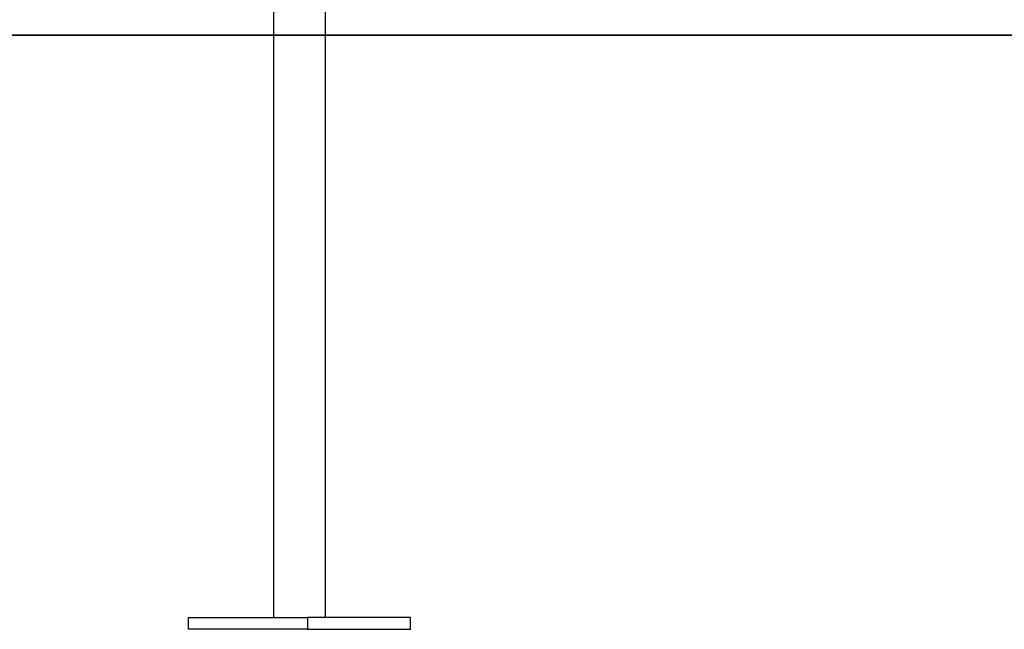
# Model space of a CAD drawing. Extents: x -82 to 82, y -22 to 22.
# Drawn here: x 9 to 15, y -19 to -15 of the extents above; entities that cross this region are included whole.
import ezdxf

# ---------------------------------------------------------------- set-up
doc = ezdxf.new("R2010")
doc.units = 0
doc.layers.get('0').update_dxf_attribs({"linetype": 'CONTINUOUS'})

msp = doc.modelspace()

# ---------------------------------------------------------------- linework, layer by layer
at = {"color": 0}
for points in [[(10.3796, -14.6411), (10.3796, -19.2111)], [(10.3796, -14.6411), (10.3796, -19.2111)], [(10.3796, -14.6411), (10.3796, -19.2111)], [(10.3796, -14.6411), (10.3796, -19.2111)], [(10.3796, -14.6411), (10.3796, -19.2111)], [(10.3796, -14.6411), (10.3796, -19.2111)], [(10.3796, -14.6411), (10.3796, -19.2111)], [(10.3796, -14.6411), (10.3796, -19.2111)], [(10.3796, -14.6411), (10.3796, -19.2111)], [(10.3796, -14.6411), (10.3796, -19.2111)], [(10.3796, -14.6411), (10.3796, -19.2111)], [(10.3796, -14.6411), (10.3796, -19.2111)], [(10.3796, -14.6411), (10.3796, -19.2111)], [(10.3796, -14.6411), (10.3796, -19.2111)], [(10.3796, -14.6411), (10.3796, -19.2111)], [(10.3796, -14.6411), (10.3796, -19.2111)], [(10.3796, -14.6411), (10.3796, -19.2111)], [(10.3796, -14.6411), (10.3796, -19.2111)], [(10.3796, -14.6411), (10.3796, -19.2111)], [(10.3796, -14.6411), (10.3796, -19.2111)], [(10.3796, -14.6411), (10.3796, -19.2111)], [(10.7296, -19.2111), (10.7296, -14.6411)], [(10.7296, -19.2111), (10.7296, -14.6411)], [(10.7296, -19.2111), (10.7296, -14.6411)], [(10.7296, -19.2111), (10.7296, -14.6411)], [(10.7296, -19.2111), (10.7296, -14.6411)], [(10.7296, -19.2111), (10.7296, -14.6411)], [(10.7296, -19.2111), (10.7296, -14.6411)], [(10.7296, -19.2111), (10.7296, -14.6411)], [(10.7296, -19.2111), (10.7296, -14.6411)], [(10.7296, -19.2111), (10.7296, -14.6411)], [(10.7296, -19.2111), (10.7296, -14.6411)], [(10.7296, -19.2111), (10.7296, -14.6411)], [(10.7296, -19.2111), (10.7296, -14.6411)], [(10.7296, -19.2111), (10.7296, -14.6411)], [(10.7296, -19.2111), (10.7296, -14.6411)], [(10.7296, -19.2111), (10.7296, -14.6411)], [(10.7296, -19.2111), (10.7296, -14.6411)], [(10.7296, -19.2111), (10.7296, -14.6411)], [(10.7296, -19.2111), (10.7296, -14.6411)], [(10.7296, -19.2111), (10.7296, -14.6411)], [(10.7296, -19.2111), (10.7296, -14.6411)], [(24.0162, -15.2911), (-43.2963, -15.2911)], [(24.0162, -15.2911), (-43.2963, -15.2911)], [(24.0162, -15.2911), (-43.2963, -15.2911)], [(24.0162, -15.2911), (-43.2963, -15.2911)], [(24.0162, -15.2911), (-43.2963, -15.2911)], [(24.0162, -15.2911), (-43.2963, -15.2911)], [(24.0162, -15.2911), (-43.2963, -15.2911)], [(24.0162, -15.2911), (-43.2963, -15.2911)], [(24.0162, -15.2911), (-43.2963, -15.2911)], [(24.0162, -15.2911), (-43.2963, -15.2911)], [(24.0162, -15.2911), (-43.2963, -15.2911)], [(24.0162, -15.2911), (-43.2963, -15.2911)], [(24.0162, -15.2911), (-43.2963, -15.2911)], [(24.0162, -15.2911), (-43.2963, -15.2911)], [(24.0162, -15.2911), (-43.2963, -15.2911)], [(24.0162, -15.2911), (-43.2963, -15.2911)], [(24.0162, -15.2911), (-43.2963, -15.2911)], [(24.0162, -15.2911), (-43.2963, -15.2911)], [(24.0162, -15.2911), (-43.2963, -15.2911)], [(24.0162, -15.2911), (-43.2963, -15.2911)], [(24.0162, -15.2911), (-43.2963, -15.2911)], [(-43.2963, -15.2921), (24.0162, -15.2921)], [(-43.2963, -15.2921), (24.0162, -15.2921)], [(-43.2963, -15.2921), (24.0162, -15.2921)], [(-43.2963, -15.2921), (24.0162, -15.2921)], [(-43.2963, -15.2921), (24.0162, -15.2921)], [(-43.2963, -15.2921), (24.0162, -15.2921)], [(-43.2963, -15.2921), (24.0162, -15.2921)], [(-43.2963, -15.2921), (24.0162, -15.2921)], [(-43.2963, -15.2921), (24.0162, -15.2921)], [(-43.2963, -15.2921), (24.0162, -15.2921)], [(-43.2963, -15.2921), (24.0162, -15.2921)], [(-43.2963, -15.2921), (24.0162, -15.2921)], [(-43.2963, -15.2921), (24.0162, -15.2921)], [(-43.2963, -15.2921), (24.0162, -15.2921)], [(-43.2963, -15.2921), (24.0162, -15.2921)], [(-43.2963, -15.2921), (24.0162, -15.2921)], [(-43.2963, -15.2921), (24.0162, -15.2921)], [(-43.2963, -15.2921), (24.0162, -15.2921)], [(-43.2963, -15.2921), (24.0162, -15.2921)], [(-43.2963, -15.2921), (24.0162, -15.2921)], [(-43.2963, -15.2921), (24.0162, -15.2921)], [(9.8082, -19.2111), (9.8082, -19.2111)], [(9.8082, -19.2911), (9.8082, -19.2111)], [(9.8082, -19.2911), (9.8082, -19.2111)], [(9.8082, -19.2911), (9.8082, -19.2111)], [(9.8082, -19.2911), (9.8082, -19.2111)], [(9.8082, -19.2911), (9.8082, -19.2111)], [(9.8082, -19.2911), (9.8082, -19.2111)], [(9.8082, -19.2911), (9.8082, -19.2111)], [(9.8082, -19.2911), (9.8082, -19.2111)], [(9.8082, -19.2911), (9.8082, -19.2111)], [(9.8082, -19.2911), (9.8082, -19.2111)], [(9.8082, -19.2911), (9.8082, -19.2111)], [(9.8082, -19.2911), (9.8082, -19.2111)], [(9.8082, -19.2911), (9.8082, -19.2111)], [(9.8082, -19.2911), (9.8082, -19.2111)], [(9.8082, -19.2911), (9.8082, -19.2111)], [(9.8082, -19.2911), (9.8082, -19.2111)], [(9.8082, -19.2911), (9.8082, -19.2111)], [(9.8082, -19.2911), (9.8082, -19.2111)], [(9.8082, -19.2911), (9.8082, -19.2111)], [(9.8082, -19.2911), (9.8082, -19.2111)], [(9.8082, -19.2911), (9.8082, -19.2111)], [(9.8082, -19.2111), (9.8082, -19.2111)], [(9.8082, -19.2111), (10.6082, -19.2111)], [(9.8082, -19.2111), (10.6082, -19.2111)], [(9.8082, -19.2111), (10.6082, -19.2111)], [(9.8082, -19.2111), (10.6082, -19.2111)], [(9.8082, -19.2111), (10.6082, -19.2111)], [(9.8082, -19.2111), (10.6082, -19.2111)], [(9.8082, -19.2111), (10.6082, -19.2111)], [(9.8082, -19.2111), (10.6082, -19.2111)], [(9.8082, -19.2111), (10.6082, -19.2111)], [(9.8082, -19.2111), (10.6082, -19.2111)], [(9.8082, -19.2111), (10.6082, -19.2111)], [(9.8082, -19.2111), (10.6082, -19.2111)], [(9.8082, -19.2111), (10.6082, -19.2111)], [(9.8082, -19.2111), (10.6082, -19.2111)], [(9.8082, -19.2111), (10.6082, -19.2111)], [(9.8082, -19.2111), (10.6082, -19.2111)], [(9.8082, -19.2111), (10.6082, -19.2111)], [(9.8082, -19.2111), (10.6082, -19.2111)], [(9.8082, -19.2111), (10.6082, -19.2111)], [(9.8082, -19.2111), (10.6082, -19.2111)], [(9.8082, -19.2111), (10.6082, -19.2111)], [(10.3796, -19.2111), (10.3796, -19.2111)], [(10.6082, -19.2111), (10.6082, -19.2111)], [(11.301, -19.2111), (10.6082, -19.2111)], [(11.301, -19.2111), (10.6082, -19.2111)], [(11.301, -19.2111), (10.6082, -19.2111)], [(11.301, -19.2111), (10.6082, -19.2111)], [(11.301, -19.2111), (10.6082, -19.2111)], [(11.301, -19.2111), (10.6082, -19.2111)], [(11.301, -19.2111), (10.6082, -19.2111)], [(11.301, -19.2111), (10.6082, -19.2111)], [(11.301, -19.2111), (10.6082, -19.2111)], [(11.301, -19.2111), (10.6082, -19.2111)], [(11.301, -19.2111), (10.6082, -19.2111)], [(11.301, -19.2111), (10.6082, -19.2111)], [(11.301, -19.2111), (10.6082, -19.2111)], [(11.301, -19.2111), (10.6082, -19.2111)], [(11.301, -19.2111), (10.6082, -19.2111)], [(11.301, -19.2111), (10.6082, -19.2111)], [(11.301, -19.2111), (10.6082, -19.2111)], [(11.301, -19.2111), (10.6082, -19.2111)], [(11.301, -19.2111), (10.6082, -19.2111)], [(11.301, -19.2111), (10.6082, -19.2111)], [(11.301, -19.2111), (10.6082, -19.2111)], [(10.6082, -19.2111), (10.6082, -19.2111)], [(10.6082, -19.2111), (10.6082, -19.2911)], [(10.6082, -19.2111), (10.6082, -19.2911)], [(10.6082, -19.2111), (10.6082, -19.2911)], [(10.6082, -19.2111), (10.6082, -19.2911)], [(10.6082, -19.2111), (10.6082, -19.2911)], [(10.6082, -19.2111), (10.6082, -19.2911)], [(10.6082, -19.2111), (10.6082, -19.2911)], [(10.6082, -19.2111), (10.6082, -19.2911)], [(10.6082, -19.2111), (10.6082, -19.2911)], [(10.6082, -19.2111), (10.6082, -19.2911)], [(10.6082, -19.2111), (10.6082, -19.2911)], [(10.6082, -19.2111), (10.6082, -19.2911)], [(10.6082, -19.2111), (10.6082, -19.2911)], [(10.6082, -19.2111), (10.6082, -19.2911)], [(10.6082, -19.2111), (10.6082, -19.2911)], [(10.6082, -19.2111), (10.6082, -19.2911)], [(10.6082, -19.2111), (10.6082, -19.2911)], [(10.6082, -19.2111), (10.6082, -19.2911)], [(10.6082, -19.2111), (10.6082, -19.2911)], [(10.6082, -19.2111), (10.6082, -19.2911)], [(10.6082, -19.2111), (10.6082, -19.2911)], [(10.6082, -19.2111), (10.6082, -19.2111)], [(10.7296, -19.2111), (10.7296, -19.2111)], [(11.301, -19.2111), (11.301, -19.2111)], [(11.301, -19.2111), (11.301, -19.2111)], [(11.301, -19.2911), (11.301, -19.2111)], [(11.301, -19.2911), (11.301, -19.2111)], [(11.301, -19.2911), (11.301, -19.2111)], [(11.301, -19.2911), (11.301, -19.2111)], [(11.301, -19.2911), (11.301, -19.2111)], [(11.301, -19.2911), (11.301, -19.2111)], [(11.301, -19.2911), (11.301, -19.2111)], [(11.301, -19.2911), (11.301, -19.2111)], [(11.301, -19.2911), (11.301, -19.2111)], [(11.301, -19.2911), (11.301, -19.2111)], [(11.301, -19.2911), (11.301, -19.2111)], [(11.301, -19.2911), (11.301, -19.2111)], [(11.301, -19.2911), (11.301, -19.2111)], [(11.301, -19.2911), (11.301, -19.2111)], [(11.301, -19.2911), (11.301, -19.2111)], [(11.301, -19.2911), (11.301, -19.2111)], [(11.301, -19.2911), (11.301, -19.2111)], [(11.301, -19.2911), (11.301, -19.2111)], [(11.301, -19.2911), (11.301, -19.2111)], [(11.301, -19.2911), (11.301, -19.2111)], [(11.301, -19.2911), (11.301, -19.2111)], [(9.8082, -19.2911), (9.8082, -19.2911)], [(9.8082, -19.2911), (9.8082, -19.2911)], [(10.6082, -19.2911), (9.8082, -19.2911)], [(10.6082, -19.2911), (9.8082, -19.2911)], [(10.6082, -19.2911), (9.8082, -19.2911)], [(10.6082, -19.2911), (9.8082, -19.2911)], [(10.6082, -19.2911), (9.8082, -19.2911)], [(10.6082, -19.2911), (9.8082, -19.2911)], [(10.6082, -19.2911), (9.8082, -19.2911)], [(10.6082, -19.2911), (9.8082, -19.2911)], [(10.6082, -19.2911), (9.8082, -19.2911)], [(10.6082, -19.2911), (9.8082, -19.2911)], [(10.6082, -19.2911), (9.8082, -19.2911)], [(10.6082, -19.2911), (9.8082, -19.2911)], [(10.6082, -19.2911), (9.8082, -19.2911)], [(10.6082, -19.2911), (9.8082, -19.2911)], [(10.6082, -19.2911), (9.8082, -19.2911)], [(10.6082, -19.2911), (9.8082, -19.2911)], [(10.6082, -19.2911), (9.8082, -19.2911)], [(10.6082, -19.2911), (9.8082, -19.2911)], [(10.6082, -19.2911), (9.8082, -19.2911)], [(10.6082, -19.2911), (9.8082, -19.2911)], [(10.6082, -19.2911), (9.8082, -19.2911)], [(10.6082, -19.2911), (10.6082, -19.2911)], [(10.6082, -19.2911), (10.6082, -19.2911)], [(10.6082, -19.2911), (11.301, -19.2911)], [(10.6082, -19.2911), (11.301, -19.2911)], [(10.6082, -19.2911), (11.301, -19.2911)], [(10.6082, -19.2911), (11.301, -19.2911)], [(10.6082, -19.2911), (11.301, -19.2911)], [(10.6082, -19.2911), (11.301, -19.2911)], [(10.6082, -19.2911), (11.301, -19.2911)], [(10.6082, -19.2911), (11.301, -19.2911)], [(10.6082, -19.2911), (11.301, -19.2911)], [(10.6082, -19.2911), (11.301, -19.2911)], [(10.6082, -19.2911), (11.301, -19.2911)], [(10.6082, -19.2911), (11.301, -19.2911)], [(10.6082, -19.2911), (11.301, -19.2911)], [(10.6082, -19.2911), (11.301, -19.2911)], [(10.6082, -19.2911), (11.301, -19.2911)], [(10.6082, -19.2911), (11.301, -19.2911)], [(10.6082, -19.2911), (11.301, -19.2911)], [(10.6082, -19.2911), (11.301, -19.2911)], [(10.6082, -19.2911), (11.301, -19.2911)], [(10.6082, -19.2911), (11.301, -19.2911)], [(10.6082, -19.2911), (11.301, -19.2911)], [(10.6082, -19.2911), (10.6082, -19.2911)], [(11.301, -19.2911), (11.301, -19.2911)], [(11.301, -19.2911), (11.301, -19.2911)]]:
    msp.add_lwpolyline(points, dxfattribs=at)

doc.saveas('drawing.dxf')
